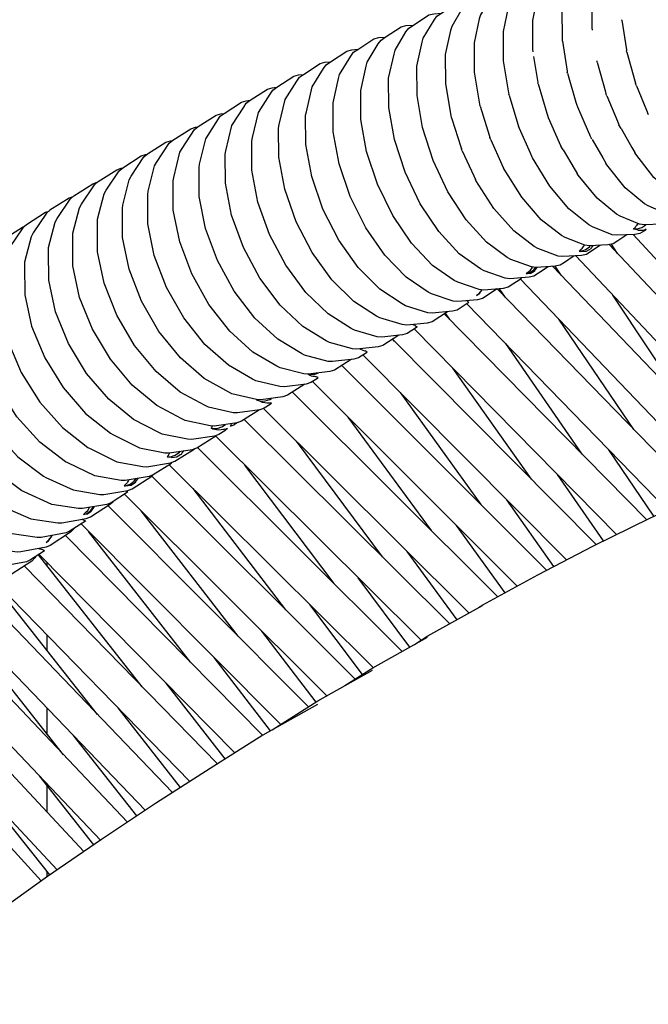
# Model space of a CAD drawing. Units: millimetres. Extents: x 500 to 6440, y 500 to 4700.
# Drawn here: x 2134 to 2205, y 4054 to 4165 of the extents above; entities that cross this region are included whole.
import ezdxf

# ---------------------------------------------------------------- set-up
doc = ezdxf.new("R2010")
doc.units = ezdxf.units.MM
doc.layers.add('PAN-404', color=7, linetype='Continuous', true_color=0x8b8681)

# ---------------------------------------------------------------- blocks, each defined once
blk = doc.blocks.new('Gloria-Daybed_Plan')
at = {"layer": 'PAN-404'}
for points in [[(-251.8, 1731.16), (-252.96, 1731.12), (-253.56, 1731.02), (-254.08, 1730.73), (-255.63, 1729.65), (-256, 1729.24), (-257.07, 1727.26), (-257.25, 1726.82), (-257.78, 1724.12), (-257.77, 1720.84), (-257.74, 1720.57)], [(-255.14, 1729.99), (-256.27, 1729.95), (-256.86, 1729.84), (-257.38, 1729.55), (-258.96, 1728.46), (-259.32, 1728.05), (-260.41, 1726.06), (-260.59, 1725.61), (-261.13, 1722.91), (-261.11, 1719.64), (-261.08, 1719.36)], [(-258.46, 1728.8), (-259.55, 1728.75), (-260.13, 1728.64), (-260.65, 1728.34), (-262.26, 1727.24), (-262.61, 1726.83), (-263.73, 1724.83), (-263.89, 1724.38), (-264.44, 1721.68), (-264.43, 1718.4), (-264.39, 1718.13)], [(-261.75, 1727.59), (-262.8, 1727.53), (-263.38, 1727.41), (-263.89, 1727.11), (-265.53, 1726), (-265.88, 1725.58), (-267.01, 1723.58), (-267.17, 1723.13), (-267.73, 1720.43), (-267.72, 1717.15), (-267.13, 1713.52), (-267.1, 1713.38)], [(-265.02, 1726.35), (-266.02, 1726.29), (-266.59, 1726.17), (-267.1, 1725.86), (-268.77, 1724.74), (-269.11, 1724.32), (-270.27, 1722.31), (-270.41, 1721.86), (-270.99, 1719.15), (-270.97, 1715.87), (-270.37, 1712.25), (-270.34, 1712.11)], [(-268.26, 1725.08), (-269.21, 1725.02), (-269.78, 1724.9), (-270.28, 1724.59), (-271.98, 1723.46), (-272.32, 1723.03), (-273.49, 1721.01), (-273.63, 1720.56), (-274.22, 1717.85), (-274.2, 1714.57), (-273.59, 1710.95), (-273.55, 1710.81)], [(-259.74, 1695.21), (-260.83, 1694.48), (-261.32, 1694.17), (-261.89, 1694.04), (-264.01, 1693.89), (-264.53, 1693.96), (-266.86, 1694.8), (-267.26, 1695.02), (-269.61, 1696.74), (-271.88, 1699.26), (-273.92, 1702.4), (-275.59, 1705.93), (-276.78, 1709.64), (-277.4, 1713.25), (-277.42, 1716.52), (-276.82, 1719.24), (-276.69, 1719.69), (-275.49, 1721.72), (-275.16, 1722.15), (-273.44, 1723.29), (-272.94, 1723.6), (-272.37, 1723.73), (-271.47, 1723.8)], [(-262.65, 1693.99), (-263.77, 1693.26), (-264.26, 1692.94), (-264.82, 1692.81), (-266.97, 1692.64), (-267.5, 1692.7), (-269.86, 1693.53), (-270.26, 1693.74), (-272.65, 1695.45), (-274.96, 1697.95), (-277.03, 1701.07), (-278.73, 1704.6), (-279.94, 1708.29), (-280.57, 1711.9), (-280.59, 1715.18), (-279.98, 1717.9), (-279.86, 1718.35), (-278.64, 1720.39), (-278.32, 1720.82), (-276.56, 1721.98), (-276.07, 1722.29), (-275.51, 1722.42), (-274.65, 1722.49)], [(-254.38, 1721.72), (-254.38, 1721.76)], [(-254.38, 1721.72), (-253.88, 1718.38), (-253.86, 1718.25)], [(-265.71, 1692.64), (-267.16, 1691.69), (-267.72, 1691.55), (-269.91, 1691.37), (-270.42, 1691.43), (-272.83, 1692.24), (-273.22, 1692.45), (-275.65, 1694.14), (-278, 1696.63), (-280.11, 1699.73), (-281.84, 1703.25), (-283.06, 1706.93), (-283.71, 1710.53), (-283.72, 1713.81), (-283.11, 1716.54), (-282.99, 1716.99), (-281.75, 1719.04), (-281.43, 1719.47), (-280.96, 1719.78), (-279.17, 1720.95), (-278.61, 1721.09), (-277.8, 1721.16)], [(-268.38, 1691.5), (-270.03, 1690.42), (-270.59, 1690.27), (-272.81, 1690.08), (-273.33, 1690.13), (-275.77, 1690.93), (-276.16, 1691.13), (-278.63, 1692.81), (-281.02, 1695.28), (-283.16, 1698.37), (-284.91, 1701.87), (-286.16, 1705.55), (-286.81, 1709.14), (-286.83, 1712.42), (-286.21, 1715.15), (-286.09, 1715.61), (-284.84, 1717.66), (-284.53, 1718.09), (-284.06, 1718.41), (-282.24, 1719.6), (-281.68, 1719.74), (-280.92, 1719.81)], [(-261.08, 1719.39), (-261.08, 1719.36)], [(-261.08, 1719.36), (-261.07, 1719.33), (-260.55, 1715.97), (-260.53, 1715.86)], [(-271.65, 1689.92), (-272.88, 1689.12), (-273.43, 1688.98), (-275.69, 1688.77), (-276.2, 1688.82), (-278.69, 1689.59), (-279.07, 1689.8), (-281.58, 1691.46), (-284, 1693.91), (-286.18, 1696.98), (-287.96, 1700.47), (-289.23, 1704.14), (-289.89, 1707.73), (-289.91, 1711.01), (-289.82, 1711.39), (-289.17, 1714.2), (-287.9, 1716.26), (-287.59, 1716.7), (-287.13, 1717.01), (-285.28, 1718.22), (-284.73, 1718.36), (-284.03, 1718.43)], [(-264.39, 1718.14), (-264.39, 1718.13)], [(-253.82, 1718.12), (-253.86, 1718.24)], [(-253.82, 1718.12), (-252.93, 1714.9), (-252.85, 1714.62)], [(-273.97, 1688.93), (-275.7, 1687.81), (-276.24, 1687.66), (-278.54, 1687.43), (-279.05, 1687.48), (-281.57, 1688.24), (-281.95, 1688.44), (-284.49, 1690.08), (-286.95, 1692.52), (-289.16, 1695.57), (-290.97, 1699.05), (-292.26, 1702.71), (-292.93, 1706.3), (-292.95, 1709.58), (-292.87, 1709.96), (-292.21, 1712.77), (-290.91, 1714.84), (-290.61, 1715.28), (-290.16, 1715.6), (-288.28, 1716.82), (-287.74, 1716.97), (-287.11, 1717.03)], [(-264.3, 1717.61), (-263.84, 1714.71), (-263.83, 1714.64)], [(-257.21, 1717.13), (-257.2, 1717.06)], [(-257.18, 1716.97), (-257.2, 1717.06)], [(-257.18, 1716.97), (-256.24, 1713.66), (-256.18, 1713.44)], [(-260.5, 1715.76), (-260.53, 1715.86)], [(-260.5, 1715.76), (-259.56, 1712.5), (-259.48, 1712.25)], [(-277.43, 1687.18), (-277.45, 1687.15), (-278.49, 1686.48), (-279.03, 1686.32), (-281.36, 1686.08), (-281.86, 1686.12), (-284.42, 1686.86), (-284.8, 1687.06), (-287.38, 1688.69), (-289.88, 1691.1), (-292.12, 1694.15), (-293.95, 1697.61), (-295.26, 1701.26), (-295.94, 1704.85), (-295.96, 1708.12), (-295.89, 1708.5), (-295.22, 1711.32), (-293.9, 1713.4), (-293.61, 1713.84), (-293.16, 1714.17), (-291.25, 1715.4), (-290.72, 1715.55), (-290.15, 1715.61)], [(-263.8, 1714.53), (-263.83, 1714.63)], [(-252.74, 1714.34), (-252.85, 1714.61)], [(-279.44, 1686.28), (-281.24, 1685.13), (-281.78, 1684.97), (-284.14, 1684.71), (-284.64, 1684.75), (-287.23, 1685.47), (-287.61, 1685.67), (-290.23, 1687.27), (-292.76, 1689.67), (-295.04, 1692.7), (-296.9, 1696.15), (-298.22, 1699.79), (-298.92, 1703.37), (-298.93, 1706.65), (-298.87, 1707.03), (-298.19, 1709.85), (-296.86, 1711.94), (-296.57, 1712.38), (-296.13, 1712.71), (-294.19, 1713.95), (-293.66, 1714.11), (-293.17, 1714.16)], [(-263.8, 1714.53), (-262.83, 1711.25), (-262.76, 1711.03)], [(-252.74, 1714.34), (-251.61, 1711.57), (-251.43, 1711.11)], [(-283.06, 1684.35), (-283.09, 1684.32), (-283.97, 1683.75), (-284.5, 1683.59), (-286.89, 1683.32), (-287.39, 1683.35), (-290.02, 1684.06), (-290.39, 1684.25), (-293.05, 1685.84), (-295.62, 1688.22), (-297.92, 1691.23), (-299.81, 1694.67), (-301.16, 1698.3), (-301.86, 1701.87), (-301.87, 1705.15), (-301.82, 1705.53), (-301.13, 1708.36), (-300.87, 1708.77), (-299.5, 1710.9), (-299.06, 1711.23), (-297.1, 1712.49), (-296.57, 1712.65), (-296.14, 1712.7)], [(-267.06, 1713.27), (-267.1, 1713.38)], [(-267.06, 1713.26), (-266.09, 1710.03), (-266.01, 1709.78)], [(-256.08, 1713.21), (-256.18, 1713.44)], [(-256.08, 1713.21), (-254.89, 1710.35), (-254.72, 1709.95)], [(-270.31, 1712.03), (-270.34, 1712.11)], [(-270.31, 1712.03), (-269.31, 1708.76), (-269.23, 1708.52)], [(-259.48, 1712.25), (-259.37, 1711.98), (-258.19, 1709.19), (-258, 1708.76)], [(-284.78, 1683.56), (-286.66, 1682.36), (-287.18, 1682.2), (-289.61, 1681.91), (-290.11, 1681.94), (-292.77, 1682.62), (-293.14, 1682.82), (-295.83, 1684.38), (-298.44, 1686.75), (-300.78, 1689.74), (-302.69, 1693.17), (-304.05, 1696.79), (-304.77, 1700.36), (-304.78, 1703.63), (-304.73, 1704.01), (-304.03, 1706.85), (-303.79, 1707.26), (-302.39, 1709.4), (-301.97, 1709.74), (-299.97, 1711.01), (-299.45, 1711.17), (-299.09, 1711.21)], [(-273.55, 1710.82), (-273.55, 1710.81)], [(-273.55, 1710.81), (-273.48, 1710.61), (-272.49, 1707.46), (-272.42, 1707.23)], [(-262.76, 1711.03), (-262.65, 1710.78), (-261.43, 1707.96), (-261.25, 1707.55)], [(-288.57, 1681.43), (-289.32, 1680.96), (-289.84, 1680.79), (-292.3, 1680.48), (-292.79, 1680.51), (-295.49, 1681.17), (-295.86, 1681.36), (-298.59, 1682.91), (-301.22, 1685.25), (-303.6, 1688.23), (-305.54, 1691.64), (-306.91, 1695.25), (-307.64, 1698.82), (-307.65, 1702.09), (-307.61, 1702.48), (-306.9, 1705.32), (-306.66, 1705.72), (-305.25, 1707.88), (-304.83, 1708.22), (-302.81, 1709.5), (-302.29, 1709.67), (-302, 1709.71)], [(-265.9, 1709.53), (-266.01, 1709.78)], [(-251.69, 1698.16), (-251.69, 1698.15), (-251.85, 1698.04), (-252.36, 1697.74), (-252.94, 1697.62), (-254.95, 1697.52), (-255.48, 1697.59), (-257.69, 1698.49), (-258.1, 1698.71), (-260.33, 1700.49), (-262.48, 1703.05), (-264.42, 1706.22), (-264.47, 1706.32), (-264.67, 1706.75), (-265.89, 1709.52)], [(-254.48, 1709.51), (-254.72, 1709.95)], [(-254.48, 1709.51), (-253.27, 1707.39), (-252.94, 1706.82)], [(-290, 1680.77), (-291.95, 1679.53), (-292.46, 1679.36), (-294.95, 1679.03), (-295.44, 1679.05), (-298.18, 1679.7), (-298.54, 1679.89), (-301.3, 1681.42), (-303.98, 1683.74), (-306.38, 1686.7), (-308.34, 1690.1), (-309.74, 1693.7), (-310.47, 1697.26), (-310.49, 1700.54), (-310.45, 1700.92), (-309.74, 1703.76), (-309.5, 1704.17), (-308.08, 1706.34), (-307.66, 1706.68), (-305.62, 1707.98), (-305.1, 1708.15), (-304.88, 1708.18)], [(-269.12, 1708.27), (-269.23, 1708.52)], [(-269.12, 1708.27), (-267.86, 1705.49), (-267.67, 1705.07)], [(-257.75, 1708.32), (-258, 1708.76)], [(-257.73, 1708.3), (-256.53, 1706.23), (-256.19, 1705.64)], [(-272.32, 1707.01), (-272.42, 1707.23)], [(-272.32, 1707.01), (-271.02, 1704.2), (-270.83, 1703.79)], [(-261, 1707.13), (-261.25, 1707.55)], [(-260.99, 1707.12), (-259.74, 1705.02), (-259.4, 1704.45)], [(-293.85, 1678.55), (-293.88, 1678.5), (-294.55, 1678.08), (-295.05, 1677.91), (-297.58, 1677.56), (-298.06, 1677.58), (-300.83, 1678.21), (-301.19, 1678.39), (-303.99, 1679.9), (-306.7, 1682.21), (-309.13, 1685.15), (-311.12, 1688.54), (-312.54, 1692.13), (-313.28, 1695.68), (-313.29, 1698.96), (-313.27, 1699.34), (-312.54, 1702.19), (-312.32, 1702.6), (-310.87, 1704.78), (-310.46, 1705.12), (-308.39, 1706.44), (-307.88, 1706.61), (-307.72, 1706.63)], [(-241.67, 1702.07), (-242.63, 1701.41), (-243.15, 1701.12), (-243.75, 1701.01), (-245.64, 1700.95), (-246.19, 1701.04), (-248.27, 1701.97), (-248.69, 1702.21), (-250.79, 1704.03), (-252.82, 1706.64), (-252.94, 1706.82)], [(-295.08, 1677.9), (-297.11, 1676.62), (-297.61, 1676.44), (-300.17, 1676.08), (-300.64, 1676.09), (-303.45, 1676.7), (-303.8, 1676.88), (-306.64, 1678.37), (-309.38, 1680.66), (-311.84, 1683.59), (-313.86, 1686.96), (-315.29, 1690.54), (-316.04, 1694.09), (-316.06, 1697.36), (-316.04, 1697.75), (-315.3, 1700.6), (-315.08, 1701.02), (-313.62, 1703.2), (-313.22, 1703.55), (-311.12, 1704.88), (-310.62, 1705.05), (-310.53, 1705.07)], [(-253.82, 1697.58), (-254.86, 1696.88), (-255.37, 1696.57), (-255.95, 1696.45), (-257.99, 1696.33), (-258.53, 1696.4), (-260.77, 1697.28), (-261.18, 1697.5), (-263.45, 1699.26), (-265.64, 1701.81), (-267.61, 1704.97), (-267.67, 1705.07)], [(-245.66, 1700.35), (-245.73, 1700.31), (-246.25, 1700.02), (-246.84, 1699.91), (-248.77, 1699.83), (-249.31, 1699.91), (-251.44, 1700.83), (-251.85, 1701.06), (-254, 1702.87), (-256.07, 1705.46), (-256.19, 1705.64)], [(-256.79, 1696.4), (-257.86, 1695.69), (-258.36, 1695.38), (-258.93, 1695.26), (-261.01, 1695.12), (-261.54, 1695.19), (-263.83, 1696.05), (-264.23, 1696.27), (-266.54, 1698.01), (-268.77, 1700.55), (-270.78, 1703.69), (-270.83, 1703.79)], [(-247.8, 1699.87), (-248.8, 1699.19), (-249.32, 1698.89), (-249.9, 1698.78), (-251.87, 1698.68), (-252.41, 1698.76), (-254.58, 1699.67), (-254.99, 1699.9), (-257.17, 1701.69), (-259.29, 1704.27), (-259.4, 1704.45)], [(-298.97, 1675.58), (-298.99, 1675.54), (-299.64, 1675.14), (-300.14, 1674.95), (-302.72, 1674.57), (-303.19, 1674.59), (-306.04, 1675.18), (-306.39, 1675.35), (-309.26, 1676.82), (-312.03, 1679.09), (-314.52, 1682), (-316.56, 1685.36), (-318.01, 1688.93), (-318.77, 1692.47), (-318.79, 1695.75), (-318.78, 1696.13), (-318.03, 1698.99), (-317.82, 1699.41), (-316.34, 1701.6), (-315.94, 1701.95), (-313.82, 1703.29), (-313.33, 1703.48), (-313.29, 1703.48)], [(-316.05, 1701.86), (-316.48, 1701.69), (-318.63, 1700.34), (-319.02, 1699.99), (-320.52, 1697.78), (-320.72, 1697.36), (-321.47, 1694.5), (-321.48, 1694.11), (-321.46, 1690.84), (-320.69, 1687.3), (-319.22, 1683.74), (-317.16, 1680.4), (-314.64, 1677.5), (-311.83, 1675.26), (-311.56, 1675.12), (-308.58, 1673.63), (-305.71, 1673.06), (-305.24, 1673.05), (-302.62, 1673.45), (-302.13, 1673.64), (-299.99, 1674.99), (-299.96, 1675.02)], [(-318.77, 1700.21), (-319.11, 1700.08), (-321.28, 1698.7), (-321.66, 1698.35), (-323.18, 1696.13), (-323.38, 1695.71), (-324.14, 1692.84), (-324.12, 1689.48), (-324.11, 1689.18), (-323.34, 1685.65), (-321.85, 1682.1), (-319.77, 1678.77), (-317.22, 1675.9), (-314.38, 1673.67), (-314.11, 1673.54), (-311.1, 1672.07), (-308.19, 1671.52), (-307.73, 1671.51), (-305.08, 1671.93), (-304.6, 1672.12), (-302.43, 1673.49), (-302.37, 1673.55)], [(-304.99, 1671.87), (-307.02, 1670.58), (-307.5, 1670.39), (-310.18, 1669.96), (-310.63, 1669.96), (-313.57, 1670.49), (-316.62, 1671.93), (-316.88, 1672.07), (-319.75, 1674.28), (-322.33, 1677.13), (-324.44, 1680.44), (-325.94, 1683.98), (-326.73, 1687.51), (-326.74, 1687.8), (-326.76, 1691.17), (-325.99, 1694.05), (-325.8, 1694.46), (-324.27, 1696.69), (-323.89, 1697.05), (-321.7, 1698.44), (-321.47, 1698.53)], [(-253.08, 1698.24), (-252.68, 1698.23), (-252.15, 1698.38), (-251.68, 1698.69)], [(-252.55, 1698.08), (-252.83, 1698.17), (-253.08, 1698.24), (-253.02, 1698.29), (-252.97, 1698.33), (-252.93, 1698.37), (-252.89, 1698.4), (-252.88, 1698.4), (-252.87, 1698.43), (-252.84, 1698.47), (-252.81, 1698.51), (-252.78, 1698.57)], [(-252.59, 1698.84), (-252.66, 1698.74), (-252.73, 1698.64), (-252.77, 1698.57)], [(-252.55, 1698.08), (-251.9, 1698.11)], [(-251.9, 1698.11), (-251.69, 1698.23)], [(-251.69, 1698.16), (-251.69, 1698.23)], [(-253.12, 1697.61), (-231.37, 1674.13)], [(-324.11, 1696.84), (-324.25, 1696.78), (-326.47, 1695.38), (-326.84, 1695.02), (-328.39, 1692.78), (-328.57, 1692.36), (-329.35, 1689.48), (-329.33, 1686.11), (-329.31, 1685.82), (-328.51, 1682.3), (-327, 1678.77), (-324.86, 1675.47), (-322.25, 1672.63), (-319.35, 1670.45), (-319.1, 1670.31), (-316.02, 1668.89), (-313.04, 1668.38), (-312.59, 1668.38), (-309.88, 1668.84), (-309.41, 1669.03), (-307.19, 1670.44), (-307.06, 1670.57)], [(-259.18, 1695.74), (-259.05, 1695.74), (-258.52, 1695.89), (-258.04, 1696.21), (-257.95, 1696.33)], [(-258.83, 1696.05), (-258.92, 1695.97), (-258.99, 1695.91), (-259.02, 1695.88), (-259.04, 1695.86), (-259.06, 1695.84), (-259.08, 1695.83), (-259.09, 1695.82), (-259.1, 1695.81), (-259.11, 1695.8), (-259.12, 1695.79), (-259.13, 1695.78), (-259.15, 1695.77), (-259.16, 1695.76), (-259.18, 1695.74)], [(-258.83, 1696.05), (-258.69, 1696.25)], [(-258.69, 1696.25), (-258.58, 1696.42)], [(-258.36, 1695.73), (-257.85, 1696.02)], [(-257.85, 1696.02), (-257.83, 1696.05)], [(-257.83, 1696.05), (-257.8, 1696.11)], [(-257.8, 1696.11), (-257.6, 1696.36)], [(-255.82, 1696.48), (-233.84, 1673.18)], [(-255.37, 1696.24), (-255.59, 1696.24)], [(-254.88, 1695.49), (-255.56, 1696.53)], [(-309.95, 1668.71), (-309.92, 1668.63), (-311.77, 1667.46), (-312.23, 1667.27), (-314.97, 1666.79), (-315.42, 1666.79), (-318.42, 1667.27), (-321.54, 1668.68), (-321.79, 1668.81), (-324.72, 1670.97), (-327.35, 1673.8), (-329.51, 1677.08), (-331.04, 1680.6), (-331.84, 1684.11), (-331.87, 1684.41), (-331.89, 1687.77), (-331.1, 1690.66), (-330.93, 1691.08), (-329.37, 1693.33), (-329, 1693.69), (-326.76, 1695.11), (-326.73, 1695.13)], [(-259.57, 1695.22), (-237.45, 1671.76)], [(-259, 1695.69), (-259.18, 1695.74), (-259.18, 1695.74)], [(-259, 1695.69), (-258.36, 1695.73)], [(-264.69, 1693.24), (-265.11, 1693.2), (-264.76, 1693.31), (-264.28, 1693.64), (-264.08, 1693.9)], [(-264.97, 1693.32), (-264.64, 1693.61), (-264.48, 1693.86)], [(-264.48, 1693.86), (-264.43, 1693.94)], [(-264.18, 1693.53), (-264.12, 1693.65), (-263.91, 1693.9)], [(-262.16, 1694.02), (-239.87, 1670.76)], [(-261.2, 1693.02), (-261.88, 1694.04)], [(-329.34, 1693.35), (-331.5, 1691.98), (-331.86, 1691.62), (-333.44, 1689.36), (-333.61, 1688.93), (-334.4, 1686.04), (-334.38, 1682.68), (-334.35, 1682.38), (-333.53, 1678.87), (-331.99, 1675.37), (-329.81, 1672.1), (-327.15, 1669.3), (-324.18, 1667.15), (-323.94, 1667.02), (-320.79, 1665.64), (-317.76, 1665.18), (-317.31, 1665.18), (-314.55, 1665.68), (-314.09, 1665.88), (-311.82, 1667.32), (-311.53, 1667.61)], [(-265.78, 1692.59), (-243.42, 1669.26)], [(-265.71, 1692.74), (-265.72, 1692.74)], [(-265.65, 1692.68), (-265.71, 1692.74)], [(-265.71, 1692.64), (-265.7, 1692.65)], [(-265.7, 1692.65), (-265.68, 1692.66)], [(-265.7, 1692.65), (-265.69, 1692.65)], [(-265.11, 1693.2), (-264.97, 1693.32)], [(-264.68, 1693.24), (-264.23, 1693.5), (-264.18, 1693.53)], [(-314.65, 1665.37), (-316.37, 1664.28), (-316.82, 1664.07), (-319.62, 1663.56), (-320.05, 1663.55), (-323.12, 1663.99), (-326.3, 1665.35), (-326.54, 1665.48), (-329.53, 1667.61), (-332.22, 1670.39), (-334.42, 1673.64), (-335.98, 1677.14), (-336.8, 1680.64), (-336.85, 1680.93), (-336.87, 1684.3), (-336.06, 1687.2), (-335.91, 1687.62), (-334.31, 1689.89), (-333.96, 1690.26), (-331.89, 1691.57)], [(-270.7, 1690.75), (-270.4, 1690.96), (-270.08, 1691.39)], [(-270.19, 1691.29), (-270.13, 1691.39)], [(-270.13, 1691.39), (-270.12, 1691.4)], [(-268.39, 1691.49), (-245.79, 1668.22)], [(-267.47, 1690.54), (-268.14, 1691.52)], [(-270.52, 1690.86), (-270.7, 1690.75)], [(-270.7, 1690.75), (-270.6, 1690.84)], [(-270.6, 1690.84), (-270.31, 1691.09)], [(-270.38, 1690.95), (-270.52, 1690.86)], [(-270.38, 1690.95), (-270.29, 1691.09)], [(-267.52, 1690.62), (-267.55, 1690.62)], [(-247.16, 1678.37), (-255.41, 1690.8)], [(-255.23, 1690.62), (-255.29, 1690.62)], [(-315.92, 1664.56), (-315.97, 1664.5), (-316.31, 1664.13), (-318.62, 1662.66), (-319.07, 1662.45), (-321.89, 1661.92), (-322.32, 1661.91), (-325.42, 1662.33), (-328.63, 1663.67), (-328.86, 1663.79), (-331.88, 1665.9), (-334.6, 1668.66), (-336.82, 1671.89), (-338.4, 1675.38), (-339.23, 1678.88), (-339.28, 1679.17), (-339.3, 1682.54), (-338.49, 1685.44), (-338.34, 1685.86), (-336.72, 1688.15), (-336.38, 1688.52), (-334.38, 1689.79)], [(-271.82, 1690.17), (-271.79, 1690.15), (-271.74, 1690.12), (-271.64, 1690.03), (-271.59, 1689.98)], [(-271.8, 1689.83), (-249.27, 1666.63)], [(-271.65, 1689.92), (-271.61, 1689.96)], [(-271.61, 1689.96), (-271.59, 1689.98)], [(-274.33, 1688.7), (-251.59, 1665.55)], [(-273.71, 1688.06), (-274.2, 1688.78)], [(-253.03, 1675.68), (-261.46, 1688.09)], [(-319.29, 1662.1), (-319.24, 1662.04), (-320.83, 1661.03), (-321.27, 1660.82), (-324.11, 1660.27), (-324.54, 1660.25), (-327.67, 1660.65), (-330.91, 1661.97), (-331.14, 1662.09), (-334.19, 1664.17), (-336.93, 1666.92), (-339.17, 1670.14), (-340.77, 1673.61), (-341.6, 1677.1), (-341.66, 1677.4), (-341.68, 1680.76), (-340.86, 1683.67), (-340.72, 1684.09), (-339.09, 1686.39), (-338.76, 1686.76), (-336.84, 1687.98)], [(-277.88, 1687.5), (-277.66, 1687.4), (-277.59, 1687.36), (-277.58, 1687.35), (-277.54, 1687.32), (-277.53, 1687.31), (-277.44, 1687.25)], [(-277.7, 1686.99), (-254.99, 1663.88)], [(-277.44, 1687.25), (-277.39, 1687.22)], [(-277.43, 1687.18), (-277.42, 1687.19), (-277.41, 1687.2), (-277.39, 1687.22)], [(-320.2, 1661.43), (-320.32, 1661.26), (-320.65, 1660.88), (-323, 1659.38), (-323.44, 1659.17), (-326.31, 1658.6), (-326.73, 1658.58), (-329.89, 1658.96), (-333.16, 1660.25), (-333.38, 1660.37), (-336.46, 1662.43), (-339.23, 1665.15), (-341.49, 1668.36), (-343.1, 1671.82), (-343.94, 1675.31), (-344.01, 1675.6), (-344.03, 1678.96), (-343.2, 1681.88), (-343.07, 1682.31), (-341.43, 1684.61), (-341.1, 1684.99), (-339.25, 1686.17)], [(-280.15, 1685.83), (-257.27, 1662.76)], [(-279.92, 1685.6), (-280.1, 1685.86)], [(-283.83, 1684.74), (-283.5, 1684.59)], [(-258.83, 1672.92), (-267.44, 1685.34)], [(-283.5, 1684.59), (-283.26, 1684.55)], [(-283.47, 1684.07), (-260.62, 1661.03)], [(-283.26, 1684.55), (-283.24, 1684.55)], [(-283.01, 1684.42), (-283.06, 1684.44), (-283.22, 1684.54), (-283.24, 1684.55)], [(-283.06, 1684.35), (-283.01, 1684.42)], [(-285.83, 1682.89), (-262.84, 1659.87)], [(-264.55, 1670.11), (-273.39, 1682.6)], [(-289.66, 1681.91), (-289.27, 1681.74)], [(-289.48, 1681.92), (-289.45, 1681.91), (-288.9, 1681.91), (-288.51, 1682.04)], [(-289.27, 1681.73), (-289.09, 1681.7), (-288.92, 1681.67), (-288.68, 1681.62)], [(-288.51, 1681.54), (-288.53, 1681.55), (-288.54, 1681.55), (-288.55, 1681.55), (-288.68, 1681.62)], [(-288.57, 1681.43), (-288.55, 1681.46)], [(-288.55, 1681.46), (-288.52, 1681.53)], [(-288.51, 1681.53), (-288.51, 1681.54)], [(-289.12, 1681.08), (-266.14, 1658.08)], [(-295.41, 1679.05), (-295.42, 1679.04), (-295.43, 1679.03), (-294.99, 1678.89), (-294.45, 1678.9), (-293.92, 1679.07), (-293.76, 1679.19)], [(-291.38, 1679.88), (-268.32, 1656.89)], [(-270.2, 1667.24), (-279.27, 1679.84)], [(-294.89, 1678.79), (-295.22, 1678.94), (-295.43, 1679.03)], [(-294.89, 1678.79), (-294.79, 1678.77)], [(-294.79, 1678.77), (-294.48, 1678.72)], [(-294.48, 1678.72), (-294.22, 1678.67)], [(-294.21, 1678.67), (-293.96, 1678.7), (-293.81, 1678.67), (-293.76, 1678.66)], [(-293.85, 1678.55), (-293.76, 1678.66)], [(-270.5, 1655.66), (-269.99, 1655.98), (-263.81, 1659.36), (-257.56, 1662.62), (-251.26, 1665.72), (-244.91, 1668.63), (-238.51, 1671.34), (-232.05, 1673.88), (-225.43, 1676.33), (-218.71, 1678.54)], [(-294.64, 1678.05), (-271.57, 1655.06)], [(-275.77, 1664.32), (-285.12, 1677.08)], [(-300.36, 1675.76), (-300.52, 1675.84), (-300.39, 1675.79), (-299.84, 1675.8), (-299.31, 1675.97), (-298.92, 1676.25)], [(-300.38, 1676.08), (-300.38, 1676.07), (-300.44, 1675.99), (-300.45, 1675.96), (-300.49, 1675.89), (-300.52, 1675.84)], [(-298.35, 1676.05), (-298.22, 1676.27)], [(-298.35, 1676.05), (-298.17, 1676.12)], [(-298.22, 1676.27), (-298.16, 1676.36)], [(-298.17, 1676.12), (-297.95, 1676.21)], [(-297.95, 1676.21), (-297.94, 1676.22), (-297.93, 1676.22)], [(-297.55, 1676.46), (-297.93, 1676.22)], [(-296.8, 1676.81), (-273.72, 1653.86)], [(-300.36, 1675.76), (-300.35, 1675.76), (-299.91, 1675.68), (-299.68, 1675.64)], [(-300.04, 1674.96), (-276.95, 1651.99)], [(-299.68, 1675.64), (-299.1, 1675.73)], [(-299.06, 1675.72), (-299.1, 1675.73)], [(-299.06, 1675.72), (-298.85, 1675.78)], [(-298.97, 1675.58), (-298.95, 1675.61), (-298.95, 1675.62), (-298.7, 1675.83)], [(-298.85, 1675.78), (-298.7, 1675.83)], [(-302.07, 1673.67), (-279.05, 1650.75)], [(-281.28, 1661.37), (-290.94, 1674.36)], [(-305.48, 1672.62), (-305.08, 1672.62), (-304.55, 1672.79), (-304.08, 1673.13), (-304.01, 1673.24)], [(-305.36, 1672.74), (-305.38, 1672.72), (-305.43, 1672.67), (-305.48, 1672.62)], [(-305.2, 1672.57), (-305.48, 1672.62)], [(-305.19, 1673.03), (-305.2, 1673.01), (-305.24, 1672.95), (-305.27, 1672.89), (-305.3, 1672.84), (-305.32, 1672.8), (-305.35, 1672.76), (-305.36, 1672.74)], [(-304.99, 1672.53), (-305.2, 1672.57)], [(-305.18, 1673.06), (-305.19, 1673.03)], [(-304.99, 1672.53), (-304.38, 1672.62)], [(-304.38, 1672.62), (-303.99, 1672.87), (-303.86, 1672.91)], [(-303.86, 1672.91), (-303.76, 1673.08)], [(-303.76, 1673.08), (-303.61, 1673.25), (-303.55, 1673.31)], [(-250.78, 1665.94), (-255.84, 1673.39)], [(-305.22, 1671.72), (-282.31, 1648.92)], [(-304.99, 1671.87), (-305.02, 1671.94), (-305.03, 1671.95)], [(-286.72, 1658.39), (-296.73, 1671.67)], [(-307.18, 1670.45), (-284.33, 1647.63)], [(-256.45, 1663.17), (-261.62, 1670.62)], [(-310.28, 1669.37), (-310.16, 1669.37), (-309.63, 1669.54), (-309.16, 1669.88), (-308.97, 1670.15)], [(-310.23, 1669.42), (-310.24, 1669.41), (-310.25, 1669.4), (-310.26, 1669.39), (-310.28, 1669.37)], [(-310.13, 1669.35), (-310.28, 1669.37)], [(-309.77, 1670.02), (-309.96, 1669.68), (-310.03, 1669.62), (-310.1, 1669.55), (-310.13, 1669.52), (-310.15, 1669.5), (-310.17, 1669.48), (-310.18, 1669.47), (-310.2, 1669.45), (-310.21, 1669.44), (-310.22, 1669.43), (-310.23, 1669.43)], [(-310.13, 1669.35), (-309.52, 1669.44)], [(-309.52, 1669.44), (-309.03, 1669.75)], [(-309.03, 1669.75), (-308.99, 1669.82), (-308.97, 1669.85), (-308.74, 1670.15)], [(-308.74, 1670.15), (-308.7, 1670.2)], [(-310.25, 1668.43), (-287.53, 1645.74)], [(-310.12, 1668.8), (-309.96, 1668.74)], [(-309.95, 1668.71), (-309.96, 1668.74)], [(-292.12, 1655.41), (-302.54, 1669.06)], [(-314.85, 1666.12), (-314.54, 1666.22), (-314.07, 1666.56), (-313.75, 1667)], [(-313.67, 1666.96), (-313.65, 1667.02)], [(-312.11, 1667.13), (-289.59, 1644.51)], [(-262.02, 1660.29), (-267.32, 1667.78)], [(-314.85, 1666.12), (-314.59, 1666.38)], [(-314.5, 1666.18), (-314.85, 1666.12)], [(-314.59, 1666.38), (-314.39, 1666.58), (-314.2, 1666.92), (-314.2, 1666.93)], [(-314.5, 1666.18), (-314, 1666.49)], [(-314, 1666.49), (-313.94, 1666.59), (-313.89, 1666.67), (-313.67, 1666.95)], [(-297.48, 1652.44), (-308.38, 1666.56)], [(-315.13, 1665.07), (-292.7, 1642.54)], [(-315.04, 1665.59), (-314.88, 1665.53)], [(-314.88, 1665.53), (-314.71, 1665.47), (-314.69, 1665.44), (-314.65, 1665.37)], [(-267.5, 1657.34), (-272.95, 1664.9)], [(-318.43, 1663.78), (-318.57, 1663.54), (-318.63, 1663.42), (-318.76, 1663.29), (-319.05, 1663), (-318.82, 1663.17), (-318.47, 1663.63), (-318.43, 1663.78)], [(-318.47, 1663.62), (-318.42, 1663.78)], [(-316.88, 1663.77), (-294.74, 1641.33)], [(-302.85, 1649.55), (-314.28, 1664.22)], [(-318.8, 1663.15), (-319.05, 1663)], [(-318.8, 1663.15), (-318.7, 1663.31), (-318.63, 1663.42)], [(-318.47, 1663.62), (-318.63, 1663.42)], [(-308.26, 1646.76), (-319.92, 1661.61)], [(-319.87, 1662.3), (-319.82, 1662.29), (-319.7, 1662.27), (-319.48, 1662.19), (-319.33, 1662.14)], [(-319.85, 1661.65), (-297.85, 1639.35)], [(-319.29, 1662.1), (-319.33, 1662.14)], [(-272.9, 1654.31), (-278.51, 1661.97)], [(-318.95, 1660.38), (-318.95, 1660.74)], [(-321.5, 1660.34), (-299.82, 1638.11)], [(-324.39, 1658.15), (-302.91, 1636.12)], [(-278.22, 1651.22), (-284.01, 1659.01)], [(-313.29, 1643.66), (-324.55, 1657.93)], [(-325.95, 1656.85), (-304.85, 1634.87)], [(-283.51, 1648.16), (-289.44, 1656.01)], [(-277.68, 1651.53), (-276.17, 1652.49), (-270.03, 1655.92)], [(-317.1, 1639.13), (-329.03, 1654.2)], [(-328.74, 1654.56), (-307.91, 1632.87)], [(-330.48, 1653.23), (-309.9, 1631.54)], [(-288.74, 1645.05), (-294.83, 1653.03)], [(-318.95, 1650.84), (-318.95, 1652.58)], [(-285.49, 1646.9), (-282.36, 1648.89), (-276.23, 1652.34)], [(-333.16, 1650.82), (-312.94, 1629.52)], [(-334.77, 1649.63), (-314.82, 1628.23)], [(-293.84, 1641.83), (-300.19, 1650.06)], [(-293.66, 1641.93), (-288.54, 1645.18), (-282.41, 1648.63)], [(-337.34, 1647.1), (-317.83, 1626.18)], [(-298.94, 1638.67), (-305.56, 1647.17)], [(-338.75, 1645.98), (-319.61, 1624.94)], [(-288.57, 1644.77), (-294.71, 1641.34), (-300.64, 1637.59), (-306.76, 1633.64), (-312.85, 1629.58), (-318.92, 1625.43), (-324.93, 1621.14), (-330.41, 1617.1), (-330.89, 1616.67), (-336.31, 1612.72), (-338.07, 1611.07)], [(-318.95, 1641.47), (-318.95, 1644.37)], [(-303.95, 1635.45), (-310.97, 1644.39)], [(-308.86, 1632.24), (-316, 1641.29)], [(-313.68, 1629.01), (-319.82, 1636.77)], [(-318.63, 1625.63), (-326.46, 1635.43)], [(-318.95, 1632.66), (-318.95, 1635.67)], [(-318.95, 1625.41), (-318.95, 1626.03)]]:
    blk.add_lwpolyline(points, dxfattribs=at)

msp = doc.modelspace()

# ---------------------------------------------------------------- block references
at = {"layer": 'PAN-404'}
msp.add_blockref('Gloria-Daybed_Plan', (2456.51, 2442.78), dxfattribs=at)

doc.saveas('drawing.dxf')
